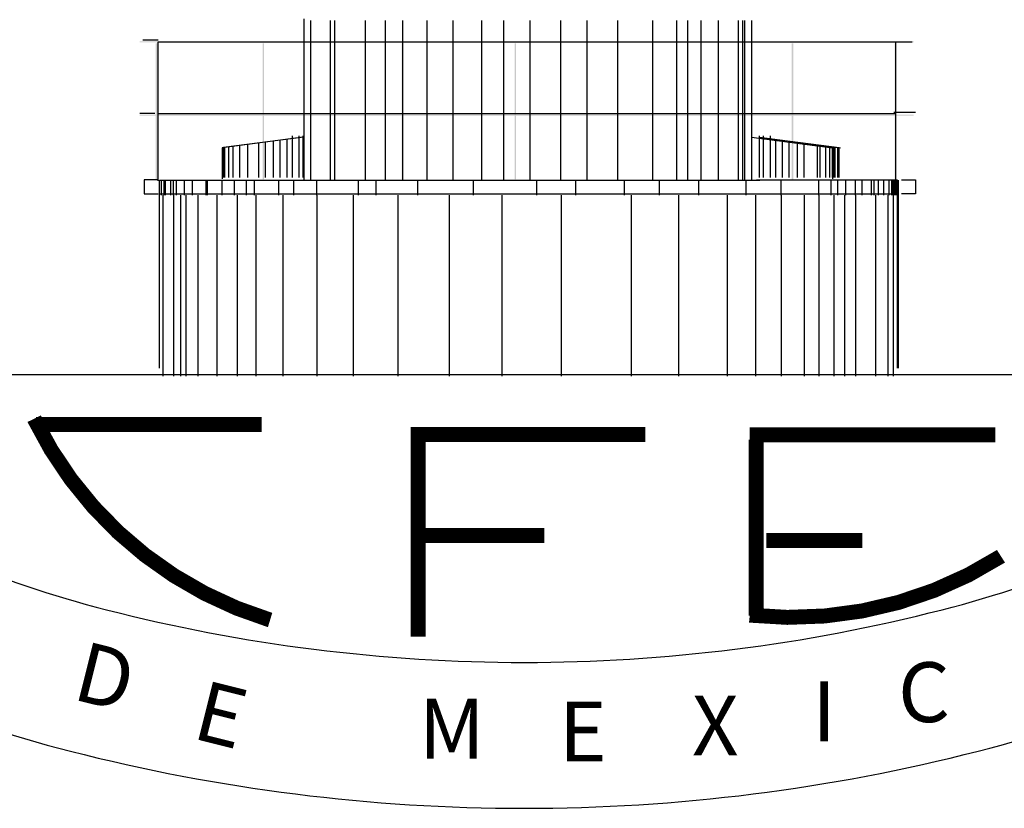
# Model space of a CAD drawing. Extents: x 351545 to 352683, y 2570254 to 2570945.
# Drawn here: x 352543 to 352552, y 2570328 to 2570336 of the extents above; entities that cross this region are included whole.
import ezdxf

# ---------------------------------------------------------------- set-up
doc = ezdxf.new("R2010")
doc.units = 0
doc.header["$LTSCALE"] = 10
doc.header["$MEASUREMENT"] = 0
doc.layers.get('0').update_dxf_attribs({"linetype": 'CONTINUOUS'})
doc.styles.add('ROMAND', font='romand')

msp = doc.modelspace()

# ---------------------------------------------------------------- linework, layer by layer
at = {"color": 3}
for p, q in [((352545.3049013814, 2570335.621537214), (352545.3049013814, 2570334.060781525)), ((352545.3733618279, 2570334.060781525), (352545.3733618279, 2570335.605634379)), ((352545.5636237619, 2570334.060781525), (352545.5636237619, 2570335.605634379)), ((352545.6059041909, 2570334.060781525), (352545.6059041909, 2570335.605634379)), ((352545.9018671984, 2570334.060781525), (352545.9018671984, 2570335.605634379)), ((352546.0921291312, 2570334.060781525), (352546.0921291312, 2570335.605634379)), ((352546.2612508499, 2570334.060781525), (352546.2612508499, 2570335.605634379)), ((352546.4937932129, 2570334.060781525), (352546.4937932129, 2570335.605634379)), ((352546.74747579, 2570334.060781525), (352546.74747579, 2570335.605634379)), ((352547.0222985825, 2570334.060781525), (352547.0222985825, 2570335.605634379)), ((352547.2337007303, 2570334.060781525), (352547.2337007303, 2570335.605634379)), ((352547.4873833082, 2570334.060781525), (352547.4873833082, 2570335.605634379)), ((352547.7833463148, 2570334.060781525), (352547.7833463148, 2570335.605634379)), ((352548.0370288928, 2570334.060781525), (352548.0370288928, 2570335.605634379)), ((352548.3329919003, 2570334.060781525), (352548.3329919003, 2570335.605634379)), ((352548.6712353366, 2570334.060781525), (352548.6712353366, 2570335.605634379)), ((352548.9037776996, 2570334.060781525), (352548.9037776996, 2570335.605634379)), ((352549.0094787733, 2570334.060781525), (352549.0094787733, 2570335.605634379)), ((352549.1363200626, 2570334.060781525), (352549.1363200626, 2570335.605634379)), ((352549.3054417806, 2570334.060781525), (352549.3054417806, 2570335.605634379)), ((352549.4957037136, 2570334.060781525), (352549.4957037136, 2570335.605634379)), ((352549.4957037136, 2570334.060781525), (352549.4957037136, 2570335.605634379)), ((352549.5379841434, 2570334.060781525), (352549.5379841434, 2570335.605634379)), ((352549.5591243586, 2570334.060781525), (352549.5591243586, 2570335.605634379)), ((352549.5591243586, 2570334.060781525), (352549.5591243586, 2570335.605634379)), ((352549.6225450028, 2570335.605634379), (352549.6225450028, 2570334.060781525)), ((352543.9006395185, 2570335.415344871), (352543.7534416198, 2570335.415344871)), ((352543.9006395185, 2570335.400613788), (352551.0102980536, 2570335.400613788)), ((352543.9006395185, 2570334.060085272), (352543.9006395185, 2570335.400613788)), ((352550.9955782638, 2570335.400613788), (352551.1722157431, 2570335.400613788)), ((352551.0102980536, 2570335.400613788), (352551.0102980536, 2570334.060085272)), ((352543.8711999388, 2570334.708252908), (352543.7240020392, 2570334.708252908)), ((352543.9006395185, 2570334.708252908), (352551.0102980536, 2570334.708252908)), ((352550.9955782638, 2570334.722983991), (352551.2016553228, 2570334.722983991)), ((352545.3005430369, 2570334.481751131), (352544.5196356332, 2570334.377637251)), ((352545.3049013814, 2570334.482005901), (352544.5326507572, 2570334.3832364)), ((352545.1964220501, 2570334.091324081), (352545.1964220501, 2570334.494765366)), ((352545.2614976665, 2570334.091324081), (352545.2614976665, 2570334.494765366)), ((352545.3005430369, 2570334.091324081), (352545.3005430369, 2570334.494765366)), ((352549.6215640003, 2570334.481751131), (352550.4024714037, 2570334.377637251)), ((352549.6952963971, 2570334.482005901), (352550.4675470208, 2570334.3832364)), ((352549.6996547413, 2570334.091324081), (352549.6996547413, 2570334.494765366)), ((352549.6996547413, 2570334.481751131), (352550.4805621441, 2570334.377637251)), ((352549.738700111, 2570334.091324081), (352549.738700111, 2570334.494765366)), ((352549.8037757281, 2570334.091324081), (352549.8037757281, 2570334.494765366)), ((352544.5326507572, 2570334.091324081), (352544.5326507572, 2570334.3832364)), ((352544.5456658808, 2570334.091324081), (352544.5456658808, 2570334.38490101)), ((352544.5847112503, 2570334.091324081), (352544.5847112503, 2570334.389894844)), ((352544.6237566207, 2570334.091324081), (352544.6237566207, 2570334.39488868)), ((352544.688832238, 2570334.091324081), (352544.688832238, 2570334.403211736)), ((352544.7669229783, 2570334.091324081), (352544.7669229783, 2570334.413199405)), ((352544.8710439649, 2570334.091324081), (352544.8710439649, 2570334.426516297)), ((352544.9361195819, 2570334.091324081), (352544.9361195819, 2570334.434839354)), ((352545.0142103223, 2570334.091324081), (352545.0142103223, 2570334.444827023)), ((352545.0792859393, 2570334.091324081), (352545.0792859393, 2570334.453150081)), ((352545.1443615562, 2570334.091324081), (352545.1443615562, 2570334.461473137)), ((352549.8558362218, 2570334.091324081), (352549.8558362218, 2570334.461473137)), ((352549.9209118382, 2570334.091324081), (352549.9209118382, 2570334.453150081)), ((352549.9859874559, 2570334.091324081), (352549.9859874559, 2570334.444827023)), ((352550.0640781954, 2570334.091324081), (352550.0640781954, 2570334.434839354)), ((352550.1291538124, 2570334.091324081), (352550.1291538124, 2570334.426516297)), ((352550.2593050465, 2570334.091324081), (352550.2593050465, 2570334.409870184)), ((352550.2853352936, 2570334.091324081), (352550.2853352936, 2570334.406540961)), ((352550.3373957869, 2570334.091324081), (352550.3373957869, 2570334.399882513)), ((352550.3764411564, 2570334.091324081), (352550.3764411564, 2570334.39488868)), ((352550.4024714037, 2570334.091324081), (352550.4024714037, 2570334.391559458)), ((352550.415486527, 2570334.091324081), (352550.415486527, 2570334.389894844)), ((352550.4285016503, 2570334.091324081), (352550.4285016503, 2570334.388230233)), ((352550.4545318977, 2570334.091324081), (352550.4545318977, 2570334.38490101)), ((352550.4675470208, 2570334.091324081), (352550.4675470208, 2570334.3832364)), ((352544.5196356332, 2570334.377637251), (352544.5196356332, 2570334.078309846)), ((352550.4024714037, 2570334.377637251), (352550.4024714037, 2570334.078309846)), ((352543.9007626969, 2570334.06911835), (352543.7677918753, 2570334.06911835)), ((352543.7677918753, 2570334.06911835), (352543.7677918753, 2570333.936070279)), ((352543.9144698394, 2570334.068028909), (352544.949209591, 2570334.068028909)), ((352543.9144698394, 2570332.255602556), (352543.9144698394, 2570334.068028909)), ((352543.9339550816, 2570333.922139027), (352543.9339550816, 2570334.065295612)), ((352543.9339550816, 2570333.922139027), (352543.9339550816, 2570334.065295612)), ((352543.9599853283, 2570333.922139027), (352543.9599853283, 2570334.065295612)), ((352543.9599853283, 2570333.922139027), (352543.9599853283, 2570334.065295612)), ((352543.9730004513, 2570333.922139027), (352543.9730004513, 2570334.065295612)), ((352544.0250609451, 2570333.922139027), (352544.0250609451, 2570334.065295612)), ((352544.0510911917, 2570333.922139027), (352544.0510911917, 2570334.065295612)), ((352544.0771214381, 2570333.922139027), (352544.0771214381, 2570334.065295612)), ((352544.1552121794, 2570333.922139027), (352544.1552121794, 2570334.065295612)), ((352544.2333029193, 2570333.922139027), (352544.2333029193, 2570334.065295612)), ((352544.3634541527, 2570333.922139027), (352544.3634541527, 2570334.065295612)), ((352544.376469276, 2570333.922139027), (352544.376469276, 2570334.065295612)), ((352544.5196356332, 2570333.922139027), (352544.5196356332, 2570334.065295612)), ((352544.636771744, 2570333.922139027), (352544.636771744, 2570334.065295612)), ((352544.753907855, 2570333.922139027), (352544.753907855, 2570334.065295612)), ((352544.8319985952, 2570333.922139027), (352544.8319985952, 2570334.065295612)), ((352544.949209591, 2570334.068028909), (352549.7025453266, 2570334.068028909)), ((352545.066270816, 2570333.922139027), (352545.066270816, 2570334.065295612)), ((352545.2094371734, 2570333.922139027), (352545.2094371734, 2570334.065295612)), ((352545.430694271, 2570333.922139027), (352545.430694271, 2570334.065295612)), ((352545.8341630955, 2570333.922139027), (352545.8341630955, 2570334.065295612)), ((352546.0033596993, 2570333.922139027), (352546.0033596993, 2570334.065295612)), ((352546.4068285249, 2570333.922139027), (352546.4068285249, 2570334.065295612)), ((352546.9404485835, 2570333.922139027), (352546.9404485835, 2570334.065295612)), ((352547.5521593824, 2570333.922139027), (352547.5521593824, 2570334.065295612)), ((352547.9295979607, 2570333.922139027), (352547.9295979607, 2570334.065295612)), ((352548.3981424024, 2570333.922139027), (352548.3981424024, 2570334.065295612)), ((352548.7365356107, 2570333.922139027), (352548.7365356107, 2570334.065295612)), ((352549.113974189, 2570333.922139027), (352549.113974189, 2570334.065295612)), ((352549.5695035072, 2570333.922139027), (352549.5695035072, 2570334.065295612)), ((352551.028305634, 2570334.068028909), (352549.6702097087, 2570334.068028909)), ((352549.9078967149, 2570333.922139027), (352549.9078967149, 2570334.065295612)), ((352550.2723201696, 2570333.922139027), (352550.2723201696, 2570334.065295612)), ((352550.3894562806, 2570333.922139027), (352550.3894562806, 2570334.065295612)), ((352550.4545318977, 2570333.922139027), (352550.4545318977, 2570334.065295612)), ((352550.5326226378, 2570333.922139027), (352550.5326226378, 2570334.065295612)), ((352550.6237285015, 2570333.922139027), (352550.6237285015, 2570334.065295612)), ((352550.6888041183, 2570333.922139027), (352550.6888041183, 2570334.065295612)), ((352550.779909982, 2570333.922139027), (352550.779909982, 2570334.065295612)), ((352550.8059402286, 2570333.922139027), (352550.8059402286, 2570334.065295612)), ((352550.844985599, 2570333.922139027), (352550.844985599, 2570334.065295612)), ((352550.8970460928, 2570333.922139027), (352550.8970460928, 2570334.065295612)), ((352550.9491065858, 2570333.922139027), (352550.9491065858, 2570334.065295612)), ((352550.9491065858, 2570333.922139027), (352550.9491065858, 2570334.065295612)), ((352550.9491065858, 2570333.922139027), (352550.9491065858, 2570334.065295612)), ((352550.9491065858, 2570333.922139027), (352550.9491065858, 2570334.065295612)), ((352550.9491065858, 2570333.922139027), (352550.9491065858, 2570334.065295612)), ((352550.9751368322, 2570333.922139027), (352550.9751368322, 2570334.065295612)), ((352550.9881519562, 2570333.922139027), (352550.9881519562, 2570334.065295612)), ((352551.0011670796, 2570333.922139027), (352551.0011670796, 2570334.065295612)), ((352551.0141822029, 2570333.922139027), (352551.0141822029, 2570334.065295612)), ((352551.027197326, 2570333.922139027), (352551.027197326, 2570334.065295612)), ((352551.027197326, 2570333.922139027), (352551.027197326, 2570334.065295612)), ((352551.028305634, 2570332.255602556), (352551.028305634, 2570334.068028909)), ((352551.0387222251, 2570332.255602556), (352551.0387222251, 2570334.068028909)), ((352551.0690540356, 2570334.06911835), (352551.2020248572, 2570334.06911835)), ((352551.2020248572, 2570334.06911835), (352551.2020248572, 2570333.936070279)), ((352543.7677918753, 2570333.936070279), (352543.9007626969, 2570333.936070279)), ((352543.9146870075, 2570333.933807319), (352551.0389393932, 2570333.933807319)), ((352543.9469702049, 2570333.922139027), (352543.9469702049, 2570332.178231532)), ((352544.0510911917, 2570333.922139027), (352544.0510911917, 2570332.178231532)), ((352544.1161668088, 2570333.922139027), (352544.1161668088, 2570332.178231532)), ((352544.1682273025, 2570333.922139027), (352544.1682273025, 2570332.178231532)), ((352544.2853634126, 2570333.922139027), (352544.2853634126, 2570332.178231532)), ((352544.4675751404, 2570333.922139027), (352544.4675751404, 2570332.178231532)), ((352544.6628019906, 2570333.922139027), (352544.6628019906, 2570332.178231532)), ((352544.8450137182, 2570333.922139027), (352544.8450137182, 2570332.178231532)), ((352545.1053161857, 2570333.922139027), (352545.1053161857, 2570332.178231532)), ((352545.430694271, 2570333.922139027), (352545.430694271, 2570332.178231532)), ((352545.7821026017, 2570333.922139027), (352545.7821026017, 2570332.178231532)), ((352546.2116016737, 2570333.922139027), (352546.2116016737, 2570332.178231532)), ((352546.7061763626, 2570333.922139027), (352546.7061763626, 2570332.178231532)), ((352547.213766174, 2570333.922139027), (352547.213766174, 2570332.178231532)), ((352547.7864316033, 2570333.922139027), (352547.7864316033, 2570332.178231532)), ((352548.4632180192, 2570333.922139027), (352548.4632180192, 2570332.178231532)), ((352548.9187473377, 2570333.922139027), (352548.9187473377, 2570332.178231532)), ((352549.3872917801, 2570333.922139027), (352549.3872917801, 2570332.178231532)), ((352549.6606093707, 2570333.922139027), (352549.6606093707, 2570332.178231532)), ((352549.9078967149, 2570333.922139027), (352549.9078967149, 2570332.178231532)), ((352550.1291538124, 2570333.922139027), (352550.1291538124, 2570332.178231532)), ((352550.2723201696, 2570333.922139027), (352550.2723201696, 2570332.178231532)), ((352550.415486527, 2570333.922139027), (352550.415486527, 2570332.178231532)), ((352550.5196075138, 2570333.922139027), (352550.5196075138, 2570332.178231532)), ((352550.6237285015, 2570333.922139027), (352550.6237285015, 2570332.178231532)), ((352550.8189553517, 2570333.922139027), (352550.8189553517, 2570332.178231532)), ((352550.9360914625, 2570333.922139027), (352550.9360914625, 2570332.178231532)), ((352550.9881519562, 2570333.922139027), (352550.9881519562, 2570332.178231532)), ((352551.2020248572, 2570333.936070279), (352551.0690540356, 2570333.936070279)), ((352539.1747899126, 2570332.193232546), (352555.6878383561, 2570332.193232546))]:
    msp.add_line(p, q, dxfattribs=at)
for points in [[(352558.3741213357, 2570334.7731944, 0.1487437771113263), (352557.6458137563, 2570337.167223916, 0.1070973728479057), (352555.1690473123, 2570339.553394008, 0.07586320172791068), (352551.8074905495, 2570340.982380933, 0.06271108390073718), (352547.4313141354, 2570341.533417518, 0.06271108390074095), (352543.0551377201, 2570340.982380933, 0.07586320172791448), (352539.6935809582, 2570339.553394008, 0.1070973728478998), (352537.2168145135, 2570337.167223916, 0.1487437771113388), (352536.4885069332, 2570334.7731944, 0.1487437771113255), (352537.2168145135, 2570332.379164888, 0.1070973728479003), (352539.6935809582, 2570329.992994796, 0.07586320172790223), (352543.0551377201, 2570328.564007868, 0.06271108390073725), (352547.4313141354, 2570328.012971287, 0.0627110839007351), (352551.8074905495, 2570328.564007868, 0.07586320172790974), (352555.1690473123, 2570329.992994796, 0.1070973728478999), (352557.6458137563, 2570332.379164888, 0.1487437771113372)], [(352556.9678156527, 2570334.7731944, 0.1487437771113268), (352556.4777617177, 2570336.384057197, 0.107097372847905), (352554.4299304841, 2570338.356981878, 0.07586320172791086), (352551.4588615267, 2570339.619973696, 0.06271108390073706), (352547.4313141354, 2570340.127111833, 0.06271108390074097), (352543.4037667431, 2570339.619973696, 0.07586320172791484), (352540.4326977855, 2570338.356981878, 0.107097372847901), (352538.3848665521, 2570336.384057197, 0.1487437771113395), (352537.8948126167, 2570334.7731944, 0.1487437771113262), (352538.3848665521, 2570333.162331608, 0.1070973728478999), (352540.4326977855, 2570331.189406927, 0.07586320172790219), (352543.4037667431, 2570329.926415108, 0.06271108390073707), (352547.4313141354, 2570329.419276969, 0.06271108390073481), (352551.4588615267, 2570329.926415108, 0.07586320172790961), (352554.4299304841, 2570331.189406927, 0.107097372847901), (352556.4777617177, 2570333.162331608, 0.1487437771113373)]]:
    msp.add_lwpolyline(points, format="xyb", close=True, dxfattribs=at)
for points, const_width in [([(352542.7062623514, 2570331.767743743, 0.2078952842957092), (352544.9808188781, 2570329.827536562, 1)], 0.144250910617554), ([(352544.9008343182, 2570331.71208441), (352544.9008343182, 2570331.71208441), (352542.7256274649, 2570331.71208441, 1.697819003284257)], 0.1442509106175539), ([(352549.6056355943, 2570329.874631814, 0.170606243352573), (352552.0270871738, 2570330.442123325, 1)], 0.144250910617554)]:
    msp.add_lwpolyline(points, format="xyb", dxfattribs=dict(at, const_width=const_width))
at = {"color": 3, "const_width": 0.1442509106175539}
for points in [[(352548.5978947488, 2570331.614751077), (352548.5978947488, 2570331.614751077), (352546.4088264631, 2570331.614751077), (352546.4088264631, 2570329.668232939)], [(352549.6032735491, 2570331.613575018), (352549.6032735491, 2570331.613575018), (352551.9741869519, 2570331.613575018)], [(352549.6681385869, 2570331.566095549), (352549.6681385869, 2570331.566095549), (352549.6681385869, 2570329.868399785)], [(352546.4574724247, 2570330.641492008), (352546.4574724247, 2570330.641492008), (352547.6249755103, 2570330.641492008)], [(352549.7654305105, 2570330.592836481), (352549.7654305105, 2570330.592836481), (352550.6897037867, 2570330.592836481)]]:
    msp.add_lwpolyline(points, dxfattribs=at)
at = {"color": 3}
for points in [[(352543.7240020392, 2570335.404220061), (352543.7240020392, 2570335.397007515), (352551.186935533, 2570335.404220061), (352551.186935533, 2570335.397007515)], [(352543.8787071827, 2570334.074816355), (352543.8931322744, 2570334.074816355), (352543.8787071827, 2570335.385882706), (352543.8931322744, 2570335.385882706)], [(352544.9090924786, 2570334.074816355), (352544.9235175696, 2570334.074816355), (352544.9090924786, 2570335.385882706), (352544.9235175696, 2570335.385882706)], [(352546.2485933617, 2570334.074816355), (352546.2630184527, 2570334.074816355), (352546.2485933617, 2570335.385882706), (352546.2630184527, 2570335.385882706)], [(352547.337857816, 2570334.074816355), (352547.352282907, 2570334.074816355), (352547.337857816, 2570335.385882706), (352547.352282907, 2570335.385882706)], [(352550.0097812336, 2570334.074816355), (352550.0242063246, 2570334.074816355), (352550.0097812336, 2570335.385882706), (352550.0242063246, 2570335.385882706)], [(352551.0030855086, 2570334.074816355), (352551.0175105996, 2570334.074816355), (352551.0030855086, 2570335.385882706), (352551.0175105996, 2570335.385882706)], [(352543.7240020392, 2570334.697128096), (352543.7240020392, 2570334.689915553), (352551.186935533, 2570334.697128096), (352551.186935533, 2570334.689915553)]]:
    msp.add_trace(points, dxfattribs=at)

# ---------------------------------------------------------------- texts
at = {"color": 3, "style": 'ROMAND'}
for s, rotation, p in [('D', 345.9525532142379, (352543.0580781429, 2570329.068800849)), ('E', 345.9525532142033, (352544.2134955124, 2570328.692206388))]:
    msp.add_text(s, height=0.5770036424702154, rotation=rotation, dxfattribs=at).set_placement(p)
for s, p in [('C', (352551.0343140786, 2570328.843803662)), ('I', (352550.207332726, 2570328.658752107)), ('M', (352546.4129476968, 2570328.492901069)), ('X', (352549.0473760153, 2570328.522363505)), ('E', (352547.763917806, 2570328.464598663))]:
    msp.add_text(s, height=0.5770036424702154, dxfattribs=at).set_placement(p)

doc.saveas('drawing.dxf')
